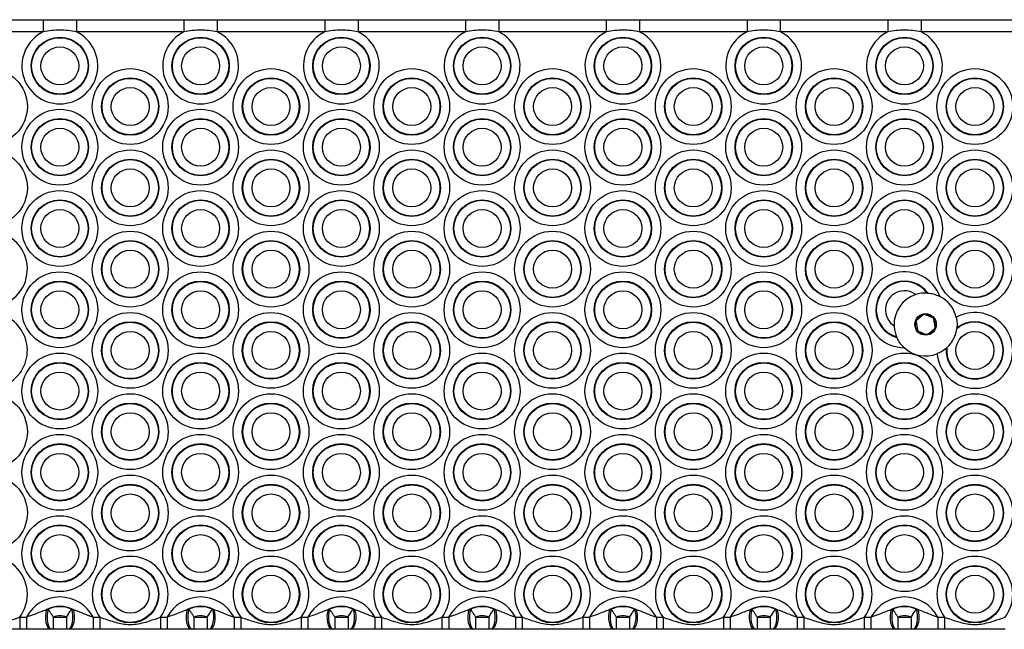
# Model space of a CAD drawing. Units: millimetres. Extents: x 539 to 9496, y 531 to 10236.
# Drawn here: x 5039 to 5281, y 4117 to 4267 of the extents above; entities that cross this region are included whole.
import ezdxf

# ---------------------------------------------------------------- set-up
doc = ezdxf.new("R2010")
doc.units = ezdxf.units.MM
doc.header["$LTSCALE"] = 50

msp = doc.modelspace()

# ---------------------------------------------------------------- linework, layer by layer
at = {"color": 7, "linetype": 'Continuous', "lineweight": 25}
for p, q in [((5018.07, 4266.77), (5044.53, 4266.77)), ((5044.53, 4266.77), (5044.53, 4263.77)), ((5052.71, 4266.77), (5052.71, 4263.77)), ((5052.71, 4266.77), (5079.17, 4266.77)), ((5079.17, 4266.77), (5079.17, 4263.77)), ((5087.35, 4266.77), (5087.35, 4263.77)), ((5087.35, 4266.77), (5113.81, 4266.77)), ((5113.81, 4266.77), (5113.81, 4263.77)), ((5122, 4266.77), (5122, 4263.77)), ((5122, 4266.77), (5148.45, 4266.77)), ((5148.45, 4266.77), (5148.45, 4263.77)), ((5156.64, 4266.77), (5156.64, 4263.77)), ((5156.64, 4266.77), (5183.09, 4266.77)), ((5183.09, 4266.77), (5183.09, 4263.77)), ((5191.28, 4266.77), (5191.28, 4263.77)), ((5191.28, 4266.77), (5217.73, 4266.77)), ((5217.73, 4266.77), (5217.73, 4263.77)), ((5225.92, 4266.77), (5225.92, 4263.77)), ((5225.92, 4266.77), (5252.37, 4266.77)), ((5252.37, 4266.77), (5252.37, 4263.77)), ((5260.56, 4266.77), (5260.56, 4263.77)), ((5260.56, 4266.77), (5287.01, 4266.77)), ((5044.53, 4263.77), (5018.07, 4263.77)), ((5079.17, 4263.77), (5052.71, 4263.77)), ((5113.81, 4263.77), (5087.35, 4263.77)), ((5148.45, 4263.77), (5122, 4263.77)), ((5183.09, 4263.77), (5156.64, 4263.77)), ((5217.73, 4263.77), (5191.28, 4263.77)), ((5252.37, 4263.77), (5225.92, 4263.77)), ((5287.01, 4263.77), (5260.56, 4263.77)), ((5262.05, 4199.51), (5262.21, 4199.5)), ((5263.43, 4193.44), (5261.5, 4194.19)), ((5259.33, 4192.46), (5259.64, 4190.41)), ((5261.1, 4194.13), (5259.48, 4192.84)), ((5263.99, 4191.07), (5263.68, 4193.12)), ((5259.89, 4190.1), (5261.83, 4189.34)), ((5262.22, 4189.4), (5263.85, 4190.7)), ((5269.36, 4190.89), (5269.34, 4190.71)), ((5254.6, 4188.58), (5254.53, 4188.72)), ((5266.88, 4186.04), (5266.74, 4185.91)), ((5045.35, 4121.65), (5045.73, 4121.69)), ((5051.51, 4121.69), (5051.89, 4121.65)), ((5079.99, 4121.65), (5080.37, 4121.69)), ((5086.15, 4121.69), (5086.53, 4121.65)), ((5114.63, 4121.65), (5115.01, 4121.69)), ((5120.79, 4121.69), (5121.17, 4121.65)), ((5149.27, 4121.65), (5149.66, 4121.69)), ((5155.43, 4121.69), (5155.82, 4121.65)), ((5183.91, 4121.65), (5184.3, 4121.69)), ((5190.07, 4121.69), (5190.46, 4121.65)), ((5218.55, 4121.65), (5218.94, 4121.69)), ((5224.71, 4121.69), (5225.1, 4121.65)), ((5253.19, 4121.65), (5253.58, 4121.69)), ((5259.35, 4121.69), (5259.74, 4121.65)), ((5038.74, 4119.77), (5038.74, 4116.77)), ((5038.74, 4119.77), (5040.39, 4119.77)), ((5040.39, 4119.77), (5040.39, 4116.77)), ((5046.98, 4119.77), (5046.98, 4116.77)), ((5046.98, 4119.77), (5050.26, 4119.77)), ((5050.26, 4119.77), (5050.26, 4116.77)), ((5056.85, 4119.77), (5056.85, 4116.77)), ((5056.85, 4119.77), (5058.5, 4119.77)), ((5058.5, 4119.77), (5058.5, 4116.77)), ((5073.38, 4119.77), (5073.38, 4116.77)), ((5073.38, 4119.77), (5075.03, 4119.77)), ((5075.03, 4119.77), (5075.03, 4116.77)), ((5081.63, 4119.77), (5081.63, 4116.77)), ((5081.63, 4119.77), (5084.9, 4119.77)), ((5084.9, 4119.77), (5084.9, 4116.77)), ((5091.49, 4119.77), (5091.49, 4116.77)), ((5091.49, 4119.77), (5093.14, 4119.77)), ((5093.14, 4119.77), (5093.14, 4116.77)), ((5108.02, 4119.77), (5108.02, 4116.77)), ((5108.02, 4119.77), (5109.67, 4119.77)), ((5109.67, 4119.77), (5109.67, 4116.77)), ((5116.27, 4119.77), (5116.27, 4116.77)), ((5116.27, 4119.77), (5119.54, 4119.77)), ((5119.54, 4119.77), (5119.54, 4116.77)), ((5126.14, 4119.77), (5126.14, 4116.77)), ((5126.14, 4119.77), (5127.78, 4119.77)), ((5127.78, 4119.77), (5127.78, 4116.77)), ((5142.66, 4119.77), (5142.66, 4116.77)), ((5142.66, 4119.77), (5144.31, 4119.77)), ((5144.31, 4119.77), (5144.31, 4116.77)), ((5150.91, 4119.77), (5150.91, 4116.77)), ((5150.91, 4119.77), (5154.18, 4119.77)), ((5154.18, 4119.77), (5154.18, 4116.77)), ((5160.78, 4119.77), (5160.78, 4116.77)), ((5160.78, 4119.77), (5162.42, 4119.77)), ((5162.42, 4119.77), (5162.42, 4116.77)), ((5177.3, 4119.77), (5177.3, 4116.77)), ((5177.3, 4119.77), (5178.95, 4119.77)), ((5178.95, 4119.77), (5178.95, 4116.77)), ((5185.55, 4119.77), (5185.55, 4116.77)), ((5185.55, 4119.77), (5188.82, 4119.77)), ((5188.82, 4119.77), (5188.82, 4116.77)), ((5195.42, 4119.77), (5195.42, 4116.77)), ((5195.42, 4119.77), (5197.06, 4119.77)), ((5197.06, 4119.77), (5197.06, 4116.77)), ((5211.95, 4119.77), (5211.95, 4116.77)), ((5211.95, 4119.77), (5213.59, 4119.77)), ((5213.59, 4119.77), (5213.59, 4116.77)), ((5220.19, 4119.77), (5220.19, 4116.77)), ((5220.19, 4119.77), (5223.46, 4119.77)), ((5223.46, 4119.77), (5223.46, 4116.77)), ((5230.06, 4119.77), (5230.06, 4116.77)), ((5230.06, 4119.77), (5231.7, 4119.77)), ((5231.7, 4119.77), (5231.7, 4116.77)), ((5246.59, 4119.77), (5246.59, 4116.77)), ((5246.59, 4119.77), (5248.23, 4119.77)), ((5248.23, 4119.77), (5248.23, 4116.77)), ((5254.83, 4119.77), (5254.83, 4116.77)), ((5254.83, 4119.77), (5258.1, 4119.77)), ((5258.1, 4119.77), (5258.1, 4116.77)), ((5264.7, 4119.77), (5264.7, 4116.77)), ((5264.7, 4119.77), (5266.35, 4119.77)), ((5266.35, 4119.77), (5266.35, 4116.77)), ((5040.39, 4116.77), (5038.74, 4116.77)), ((5046.62, 4116.77), (5046.33, 4116.77)), ((5050.26, 4116.77), (5046.98, 4116.77)), ((5050.91, 4116.77), (5050.62, 4116.77)), ((5058.5, 4116.77), (5056.85, 4116.77)), ((5075.03, 4116.77), (5073.38, 4116.77)), ((5081.26, 4116.77), (5080.97, 4116.77)), ((5084.9, 4116.77), (5081.63, 4116.77)), ((5085.55, 4116.77), (5085.27, 4116.77)), ((5093.14, 4116.77), (5091.49, 4116.77)), ((5109.67, 4116.77), (5108.02, 4116.77)), ((5115.9, 4116.77), (5115.61, 4116.77)), ((5119.54, 4116.77), (5116.27, 4116.77)), ((5120.19, 4116.77), (5119.91, 4116.77)), ((5127.78, 4116.77), (5126.14, 4116.77)), ((5144.31, 4116.77), (5142.66, 4116.77)), ((5150.54, 4116.77), (5150.25, 4116.77)), ((5154.18, 4116.77), (5150.91, 4116.77)), ((5154.83, 4116.77), (5154.55, 4116.77)), ((5162.42, 4116.77), (5160.78, 4116.77)), ((5178.95, 4116.77), (5177.3, 4116.77)), ((5185.18, 4116.77), (5184.89, 4116.77)), ((5188.82, 4116.77), (5185.55, 4116.77)), ((5189.47, 4116.77), (5189.19, 4116.77)), ((5197.06, 4116.77), (5195.42, 4116.77)), ((5213.59, 4116.77), (5211.95, 4116.77)), ((5219.82, 4116.77), (5219.54, 4116.77)), ((5223.46, 4116.77), (5220.19, 4116.77)), ((5224.11, 4116.77), (5223.83, 4116.77)), ((5231.7, 4116.77), (5230.06, 4116.77)), ((5248.23, 4116.77), (5246.59, 4116.77)), ((5254.46, 4116.77), (5254.18, 4116.77)), ((5258.1, 4116.77), (5254.83, 4116.77)), ((5258.76, 4116.77), (5258.47, 4116.77)), ((5266.35, 4116.77), (5264.7, 4116.77))]:
    msp.add_line(p, q, dxfattribs=at)
at = {"color": 7, "linetype": 'Continuous', "lineweight": 25, "flags": 128}
for points in [[(5045.35, 4121.65), (5045.17, 4120.92), (5045.08, 4120.11), (5045.09, 4119.27), (5045.19, 4118.47), (5045.39, 4117.77), (5045.66, 4117.23), (5045.98, 4116.88), (5046.33, 4116.77)], [(5045.73, 4121.69), (5045.56, 4120.97), (5045.47, 4120.16), (5045.48, 4119.31), (5045.57, 4118.5), (5045.75, 4117.79), (5046, 4117.24), (5046.29, 4116.89), (5046.62, 4116.77)], [(5051.51, 4121.69), (5051.68, 4120.97), (5051.77, 4120.16), (5051.76, 4119.31), (5051.67, 4118.5), (5051.49, 4117.79), (5051.24, 4117.24), (5050.95, 4116.89), (5050.62, 4116.77)], [(5051.89, 4121.65), (5052.07, 4120.92), (5052.16, 4120.11), (5052.15, 4119.27), (5052.05, 4118.47), (5051.85, 4117.77), (5051.58, 4117.23), (5051.26, 4116.88), (5050.91, 4116.77)], [(5079.99, 4121.65), (5079.81, 4120.92), (5079.72, 4120.11), (5079.73, 4119.27), (5079.83, 4118.47), (5080.03, 4117.77), (5080.3, 4117.23), (5080.62, 4116.88), (5080.97, 4116.77)], [(5080.37, 4121.69), (5080.2, 4120.97), (5080.11, 4120.16), (5080.12, 4119.31), (5080.21, 4118.5), (5080.39, 4117.79), (5080.64, 4117.24), (5080.93, 4116.89), (5081.26, 4116.77)], [(5086.15, 4121.69), (5086.32, 4120.97), (5086.41, 4120.16), (5086.41, 4119.31), (5086.31, 4118.5), (5086.13, 4117.79), (5085.89, 4117.24), (5085.59, 4116.89), (5085.27, 4116.77)], [(5086.53, 4121.65), (5086.71, 4120.92), (5086.8, 4120.11), (5086.79, 4119.27), (5086.69, 4118.47), (5086.49, 4117.77), (5086.22, 4117.23), (5085.9, 4116.88), (5085.55, 4116.77)], [(5114.63, 4121.65), (5114.45, 4120.92), (5114.36, 4120.11), (5114.37, 4119.27), (5114.48, 4118.47), (5114.67, 4117.77), (5114.94, 4117.23), (5115.26, 4116.88), (5115.61, 4116.77)], [(5115.01, 4121.69), (5114.84, 4120.97), (5114.75, 4120.16), (5114.76, 4119.31), (5114.85, 4118.5), (5115.03, 4117.79), (5115.28, 4117.24), (5115.58, 4116.89), (5115.9, 4116.77)], [(5120.79, 4121.69), (5120.96, 4120.97), (5121.05, 4120.16), (5121.05, 4119.31), (5120.95, 4118.5), (5120.77, 4117.79), (5120.53, 4117.24), (5120.23, 4116.89), (5119.91, 4116.77)], [(5121.17, 4121.65), (5121.36, 4120.92), (5121.44, 4120.11), (5121.44, 4119.27), (5121.33, 4118.47), (5121.13, 4117.77), (5120.86, 4117.23), (5120.54, 4116.88), (5120.19, 4116.77)], [(5149.27, 4121.65), (5149.09, 4120.92), (5149, 4120.11), (5149.01, 4119.27), (5149.12, 4118.47), (5149.31, 4117.77), (5149.58, 4117.23), (5149.9, 4116.88), (5150.25, 4116.77)], [(5149.66, 4121.69), (5149.48, 4120.97), (5149.4, 4120.16), (5149.4, 4119.31), (5149.49, 4118.5), (5149.67, 4117.79), (5149.92, 4117.24), (5150.22, 4116.89), (5150.54, 4116.77)], [(5155.43, 4121.69), (5155.6, 4120.97), (5155.69, 4120.16), (5155.69, 4119.31), (5155.59, 4118.5), (5155.41, 4117.79), (5155.17, 4117.24), (5154.87, 4116.89), (5154.55, 4116.77)], [(5155.82, 4121.65), (5156, 4120.92), (5156.09, 4120.11), (5156.08, 4119.27), (5155.97, 4118.47), (5155.77, 4117.77), (5155.5, 4117.23), (5155.18, 4116.88), (5154.83, 4116.77)], [(5183.91, 4121.65), (5183.73, 4120.92), (5183.64, 4120.11), (5183.65, 4119.27), (5183.76, 4118.47), (5183.95, 4117.77), (5184.22, 4117.23), (5184.55, 4116.88), (5184.89, 4116.77)], [(5184.3, 4121.69), (5184.12, 4120.97), (5184.04, 4120.16), (5184.04, 4119.31), (5184.13, 4118.5), (5184.31, 4117.79), (5184.56, 4117.24), (5184.86, 4116.89), (5185.18, 4116.77)], [(5190.07, 4121.69), (5190.24, 4120.97), (5190.33, 4120.16), (5190.33, 4119.31), (5190.23, 4118.5), (5190.06, 4117.79), (5189.81, 4117.24), (5189.51, 4116.89), (5189.19, 4116.77)], [(5190.46, 4121.65), (5190.64, 4120.92), (5190.73, 4120.11), (5190.72, 4119.27), (5190.61, 4118.47), (5190.42, 4117.77), (5190.15, 4117.23), (5189.82, 4116.88), (5189.47, 4116.77)], [(5218.55, 4121.65), (5218.37, 4120.92), (5218.28, 4120.11), (5218.29, 4119.27), (5218.4, 4118.47), (5218.59, 4117.77), (5218.86, 4117.23), (5219.19, 4116.88), (5219.54, 4116.77)], [(5218.94, 4121.69), (5218.77, 4120.97), (5218.68, 4120.16), (5218.68, 4119.31), (5218.78, 4118.5), (5218.95, 4117.79), (5219.2, 4117.24), (5219.5, 4116.89), (5219.82, 4116.77)], [(5224.71, 4121.69), (5224.88, 4120.97), (5224.97, 4120.16), (5224.97, 4119.31), (5224.87, 4118.5), (5224.7, 4117.79), (5224.45, 4117.24), (5224.15, 4116.89), (5223.83, 4116.77)], [(5225.1, 4121.65), (5225.28, 4120.92), (5225.37, 4120.11), (5225.36, 4119.27), (5225.25, 4118.47), (5225.06, 4117.77), (5224.79, 4117.23), (5224.46, 4116.88), (5224.11, 4116.77)], [(5253.19, 4121.65), (5253.01, 4120.92), (5252.92, 4120.11), (5252.93, 4119.27), (5253.04, 4118.47), (5253.24, 4117.77), (5253.5, 4117.23), (5253.83, 4116.88), (5254.18, 4116.77)], [(5253.58, 4121.69), (5253.41, 4120.97), (5253.32, 4120.16), (5253.32, 4119.31), (5253.42, 4118.5), (5253.6, 4117.79), (5253.84, 4117.24), (5254.14, 4116.89), (5254.46, 4116.77)], [(5259.35, 4121.69), (5259.53, 4120.97), (5259.61, 4120.16), (5259.61, 4119.31), (5259.52, 4118.5), (5259.34, 4117.79), (5259.09, 4117.24), (5258.79, 4116.89), (5258.47, 4116.77)], [(5259.74, 4121.65), (5259.92, 4120.92), (5260.01, 4120.11), (5260, 4119.27), (5259.89, 4118.47), (5259.7, 4117.77), (5259.43, 4117.23), (5259.11, 4116.88), (5258.76, 4116.77)]]:
    msp.add_lwpolyline(points, dxfattribs=at)
at = {"color": 7, "linetype": 'Continuous', "lineweight": 25}
for centre, radius in [((5048.62, 4255.39), 7.06), ((5048.62, 4255.39), 6.94), ((5083.26, 4255.39), 7.06), ((5083.26, 4255.39), 6.94), ((5117.9, 4255.39), 7.06), ((5117.9, 4255.39), 6.94), ((5152.54, 4255.39), 7.06), ((5152.54, 4255.39), 6.94), ((5187.18, 4255.39), 7.06), ((5187.18, 4255.39), 6.94), ((5221.83, 4255.39), 7.06), ((5221.83, 4255.39), 6.94), ((5256.47, 4255.39), 7.06), ((5256.47, 4255.39), 6.94), ((5048.62, 4255.39), 4.67), ((5083.26, 4255.39), 4.67), ((5117.9, 4255.39), 4.67), ((5152.54, 4255.39), 4.67), ((5187.18, 4255.39), 4.67), ((5221.83, 4255.39), 4.67), ((5256.47, 4255.39), 4.67), ((5031.3, 4245.39), 9.33), ((5065.94, 4245.39), 9.33), ((5065.94, 4245.39), 7.06), ((5100.58, 4245.39), 9.33), ((5100.58, 4245.39), 7.06), ((5135.22, 4245.39), 9.33), ((5135.22, 4245.39), 7.06), ((5169.86, 4245.39), 9.33), ((5169.86, 4245.39), 7.06), ((5204.5, 4245.39), 9.33), ((5204.5, 4245.39), 7.06), ((5239.15, 4245.39), 9.33), ((5239.15, 4245.39), 7.06), ((5273.79, 4245.39), 9.33), ((5273.79, 4245.39), 7.06), ((5065.94, 4245.39), 6.94), ((5065.94, 4245.39), 4.67), ((5100.58, 4245.39), 6.94), ((5100.58, 4245.39), 4.67), ((5135.22, 4245.39), 6.94), ((5135.22, 4245.39), 4.67), ((5169.86, 4245.39), 6.94), ((5169.86, 4245.39), 4.67), ((5204.5, 4245.39), 6.94), ((5204.5, 4245.39), 4.67), ((5239.15, 4245.39), 6.94), ((5239.15, 4245.39), 4.67), ((5273.79, 4245.39), 6.94), ((5273.79, 4245.39), 4.67), ((5048.62, 4235.39), 9.33), ((5083.26, 4235.39), 9.33), ((5117.9, 4235.39), 9.33), ((5152.54, 4235.39), 9.33), ((5187.18, 4235.39), 9.33), ((5221.83, 4235.39), 9.33), ((5256.47, 4235.39), 9.33), ((5048.62, 4235.39), 7.06), ((5048.62, 4235.39), 6.94), ((5083.26, 4235.39), 7.06), ((5083.26, 4235.39), 6.94), ((5117.9, 4235.39), 7.06), ((5117.9, 4235.39), 6.94), ((5152.54, 4235.39), 7.06), ((5152.54, 4235.39), 6.94), ((5187.18, 4235.39), 7.06), ((5187.18, 4235.39), 6.94), ((5221.83, 4235.39), 7.06), ((5221.83, 4235.39), 6.94), ((5256.47, 4235.39), 7.06), ((5256.47, 4235.39), 6.94), ((5048.62, 4235.39), 4.67), ((5083.26, 4235.39), 4.67), ((5117.9, 4235.39), 4.67), ((5152.54, 4235.39), 4.67), ((5187.18, 4235.39), 4.67), ((5221.83, 4235.39), 4.67), ((5256.47, 4235.39), 4.67), ((5031.3, 4225.39), 9.33), ((5065.94, 4225.39), 9.33), ((5100.58, 4225.39), 9.33), ((5135.22, 4225.39), 9.33), ((5169.86, 4225.39), 9.33), ((5204.5, 4225.39), 9.33), ((5239.15, 4225.39), 9.33), ((5273.79, 4225.39), 9.33), ((5065.94, 4225.39), 7.06), ((5065.94, 4225.39), 6.94), ((5100.58, 4225.39), 7.06), ((5100.58, 4225.39), 6.94), ((5135.22, 4225.39), 7.06), ((5135.22, 4225.39), 6.94), ((5169.86, 4225.39), 7.06), ((5169.86, 4225.39), 6.94), ((5204.5, 4225.39), 7.06), ((5204.5, 4225.39), 6.94), ((5239.15, 4225.39), 7.06), ((5239.15, 4225.39), 6.94), ((5273.79, 4225.39), 7.06), ((5273.79, 4225.39), 6.94), ((5065.94, 4225.39), 4.67), ((5100.58, 4225.39), 4.67), ((5135.22, 4225.39), 4.67), ((5169.86, 4225.39), 4.67), ((5204.5, 4225.39), 4.67), ((5239.15, 4225.39), 4.67), ((5273.79, 4225.39), 4.67), ((5048.62, 4215.39), 9.33), ((5083.26, 4215.39), 9.33), ((5117.9, 4215.39), 9.33), ((5152.54, 4215.39), 9.33), ((5187.18, 4215.39), 9.33), ((5221.83, 4215.39), 9.33), ((5256.47, 4215.39), 9.33), ((5048.62, 4215.39), 7.06), ((5048.62, 4215.39), 6.94), ((5083.26, 4215.39), 7.06), ((5083.26, 4215.39), 6.94), ((5117.9, 4215.39), 7.06), ((5117.9, 4215.39), 6.94), ((5152.54, 4215.39), 7.06), ((5152.54, 4215.39), 6.94), ((5187.18, 4215.39), 7.06), ((5187.18, 4215.39), 6.94), ((5221.83, 4215.39), 7.06), ((5221.83, 4215.39), 6.94), ((5256.47, 4215.39), 7.06), ((5256.47, 4215.39), 6.94), ((5048.62, 4215.39), 4.67), ((5083.26, 4215.39), 4.67), ((5117.9, 4215.39), 4.67), ((5152.54, 4215.39), 4.67), ((5187.18, 4215.39), 4.67), ((5221.83, 4215.39), 4.67), ((5256.47, 4215.39), 4.67), ((5065.94, 4205.39), 9.33), ((5100.58, 4205.39), 9.33), ((5135.22, 4205.39), 9.33), ((5169.86, 4205.39), 9.33), ((5204.5, 4205.39), 9.33), ((5239.15, 4205.39), 9.33), ((5273.79, 4205.39), 9.33), ((5065.94, 4205.39), 7.06), ((5065.94, 4205.39), 6.94), ((5100.58, 4205.39), 7.06), ((5100.58, 4205.39), 6.94), ((5135.22, 4205.39), 7.06), ((5135.22, 4205.39), 6.94), ((5169.86, 4205.39), 7.06), ((5169.86, 4205.39), 6.94), ((5204.5, 4205.39), 7.06), ((5204.5, 4205.39), 6.94), ((5239.15, 4205.39), 7.06), ((5239.15, 4205.39), 6.94), ((5273.79, 4205.39), 7.06), ((5273.79, 4205.39), 6.94), ((5065.94, 4205.39), 4.67), ((5100.58, 4205.39), 4.67), ((5135.22, 4205.39), 4.67), ((5169.86, 4205.39), 4.67), ((5204.5, 4205.39), 4.67), ((5239.15, 4205.39), 4.67), ((5273.79, 4205.39), 4.67), ((5048.62, 4195.39), 9.33), ((5083.26, 4195.39), 9.33), ((5117.9, 4195.39), 9.33), ((5152.54, 4195.39), 9.33), ((5187.18, 4195.39), 9.33), ((5221.83, 4195.39), 9.33), ((5048.62, 4195.39), 7.06), ((5048.62, 4195.39), 6.94), ((5083.26, 4195.39), 7.06), ((5083.26, 4195.39), 6.94), ((5117.9, 4195.39), 7.06), ((5117.9, 4195.39), 6.94), ((5152.54, 4195.39), 7.06), ((5152.54, 4195.39), 6.94), ((5187.18, 4195.39), 7.06), ((5187.18, 4195.39), 6.94), ((5221.83, 4195.39), 7.06), ((5221.83, 4195.39), 6.94), ((5048.62, 4195.39), 4.67), ((5083.26, 4195.39), 4.67), ((5117.9, 4195.39), 4.67), ((5152.54, 4195.39), 4.67), ((5187.18, 4195.39), 4.67), ((5221.83, 4195.39), 4.67), ((5065.94, 4185.39), 9.33), ((5100.58, 4185.39), 9.33), ((5135.22, 4185.39), 9.33), ((5169.86, 4185.39), 9.33), ((5204.5, 4185.39), 9.33), ((5239.15, 4185.39), 9.33), ((5261.66, 4191.77), 2.64), ((5261.66, 4191.77), 2.5), ((5065.94, 4185.39), 7.06), ((5065.94, 4185.39), 6.94), ((5100.58, 4185.39), 7.06), ((5100.58, 4185.39), 6.94), ((5135.22, 4185.39), 7.06), ((5135.22, 4185.39), 6.94), ((5169.86, 4185.39), 7.06), ((5169.86, 4185.39), 6.94), ((5204.5, 4185.39), 7.06), ((5204.5, 4185.39), 6.94), ((5239.15, 4185.39), 7.06), ((5239.15, 4185.39), 6.94), ((5065.94, 4185.39), 4.67), ((5100.58, 4185.39), 4.67), ((5135.22, 4185.39), 4.67), ((5169.86, 4185.39), 4.67), ((5204.5, 4185.39), 4.67), ((5239.15, 4185.39), 4.67), ((5273.79, 4185.39), 4.67), ((5048.62, 4175.39), 9.33), ((5083.26, 4175.39), 9.33), ((5117.9, 4175.39), 9.33), ((5152.54, 4175.39), 9.33), ((5187.18, 4175.39), 9.33), ((5221.83, 4175.39), 9.33), ((5256.47, 4175.39), 9.33), ((5048.62, 4175.39), 7.06), ((5048.62, 4175.39), 6.94), ((5083.26, 4175.39), 7.06), ((5083.26, 4175.39), 6.94), ((5117.9, 4175.39), 7.06), ((5117.9, 4175.39), 6.94), ((5152.54, 4175.39), 7.06), ((5152.54, 4175.39), 6.94), ((5187.18, 4175.39), 7.06), ((5187.18, 4175.39), 6.94), ((5221.83, 4175.39), 7.06), ((5221.83, 4175.39), 6.94), ((5256.47, 4175.39), 7.06), ((5256.47, 4175.39), 6.94), ((5048.62, 4175.39), 4.67), ((5083.26, 4175.39), 4.67), ((5117.9, 4175.39), 4.67), ((5152.54, 4175.39), 4.67), ((5187.18, 4175.39), 4.67), ((5221.83, 4175.39), 4.67), ((5256.47, 4175.39), 4.67), ((5031.3, 4165.39), 9.33), ((5065.94, 4165.39), 9.33), ((5065.94, 4165.39), 7.06), ((5100.58, 4165.39), 9.33), ((5100.58, 4165.39), 7.06), ((5135.22, 4165.39), 9.33), ((5135.22, 4165.39), 7.06), ((5169.86, 4165.39), 9.33), ((5169.86, 4165.39), 7.06), ((5204.5, 4165.39), 9.33), ((5204.5, 4165.39), 7.06), ((5239.15, 4165.39), 9.33), ((5239.15, 4165.39), 7.06), ((5273.79, 4165.39), 9.33), ((5273.79, 4165.39), 7.06), ((5065.94, 4165.39), 6.94), ((5065.94, 4165.39), 4.67), ((5100.58, 4165.39), 6.94), ((5100.58, 4165.39), 4.67), ((5135.22, 4165.39), 6.94), ((5135.22, 4165.39), 4.67), ((5169.86, 4165.39), 6.94), ((5169.86, 4165.39), 4.67), ((5204.5, 4165.39), 6.94), ((5204.5, 4165.39), 4.67), ((5239.15, 4165.39), 6.94), ((5239.15, 4165.39), 4.67), ((5273.79, 4165.39), 6.94), ((5273.79, 4165.39), 4.67), ((5048.62, 4155.39), 9.33), ((5083.26, 4155.39), 9.33), ((5117.9, 4155.39), 9.33), ((5152.54, 4155.39), 9.33), ((5187.18, 4155.39), 9.33), ((5221.83, 4155.39), 9.33), ((5256.47, 4155.39), 9.33), ((5048.62, 4155.39), 7.06), ((5048.62, 4155.39), 6.94), ((5083.26, 4155.39), 7.06), ((5083.26, 4155.39), 6.94), ((5117.9, 4155.39), 7.06), ((5117.9, 4155.39), 6.94), ((5152.54, 4155.39), 7.06), ((5152.54, 4155.39), 6.94), ((5187.18, 4155.39), 7.06), ((5187.18, 4155.39), 6.94), ((5221.83, 4155.39), 7.06), ((5221.83, 4155.39), 6.94), ((5256.47, 4155.39), 7.06), ((5256.47, 4155.39), 6.94), ((5048.62, 4155.39), 4.67), ((5083.26, 4155.39), 4.67), ((5117.9, 4155.39), 4.67), ((5152.54, 4155.39), 4.67), ((5187.18, 4155.39), 4.67), ((5221.83, 4155.39), 4.67), ((5256.47, 4155.39), 4.67), ((5031.3, 4145.39), 9.33), ((5065.94, 4145.39), 9.33), ((5100.58, 4145.39), 9.33), ((5135.22, 4145.39), 9.33), ((5169.86, 4145.39), 9.33), ((5204.5, 4145.39), 9.33), ((5239.15, 4145.39), 9.33), ((5273.79, 4145.39), 9.33), ((5065.94, 4145.39), 7.06), ((5065.94, 4145.39), 6.94), ((5100.58, 4145.39), 7.06), ((5100.58, 4145.39), 6.94), ((5135.22, 4145.39), 7.06), ((5135.22, 4145.39), 6.94), ((5169.86, 4145.39), 7.06), ((5169.86, 4145.39), 6.94), ((5204.5, 4145.39), 7.06), ((5204.5, 4145.39), 6.94), ((5239.15, 4145.39), 7.06), ((5239.15, 4145.39), 6.94), ((5273.79, 4145.39), 7.06), ((5273.79, 4145.39), 6.94), ((5065.94, 4145.39), 4.67), ((5100.58, 4145.39), 4.67), ((5135.22, 4145.39), 4.67), ((5169.86, 4145.39), 4.67), ((5204.5, 4145.39), 4.67), ((5239.15, 4145.39), 4.67), ((5273.79, 4145.39), 4.67), ((5048.62, 4135.39), 9.33), ((5083.26, 4135.39), 9.33), ((5117.9, 4135.39), 9.33), ((5152.54, 4135.39), 9.33), ((5187.18, 4135.39), 9.33), ((5221.83, 4135.39), 9.33), ((5256.47, 4135.39), 9.33), ((5048.62, 4135.39), 7.06), ((5048.62, 4135.39), 6.94), ((5083.26, 4135.39), 7.06), ((5083.26, 4135.39), 6.94), ((5117.9, 4135.39), 7.06), ((5117.9, 4135.39), 6.94), ((5152.54, 4135.39), 7.06), ((5152.54, 4135.39), 6.94), ((5187.18, 4135.39), 7.06), ((5187.18, 4135.39), 6.94), ((5221.83, 4135.39), 7.06), ((5221.83, 4135.39), 6.94), ((5256.47, 4135.39), 7.06), ((5256.47, 4135.39), 6.94), ((5048.62, 4135.39), 4.67), ((5083.26, 4135.39), 4.67), ((5117.9, 4135.39), 4.67), ((5152.54, 4135.39), 4.67), ((5187.18, 4135.39), 4.67), ((5221.83, 4135.39), 4.67), ((5256.47, 4135.39), 4.67), ((5065.94, 4125.39), 7.06), ((5065.94, 4125.39), 6.94), ((5100.58, 4125.39), 7.06), ((5100.58, 4125.39), 6.94), ((5135.22, 4125.39), 7.06), ((5135.22, 4125.39), 6.94), ((5169.86, 4125.39), 7.06), ((5169.86, 4125.39), 6.94), ((5204.5, 4125.39), 7.06), ((5204.5, 4125.39), 6.94), ((5239.15, 4125.39), 7.06), ((5239.15, 4125.39), 6.94), ((5273.79, 4125.39), 7.06), ((5273.79, 4125.39), 6.94), ((5065.94, 4125.39), 4.67), ((5100.58, 4125.39), 4.67), ((5135.22, 4125.39), 4.67), ((5169.86, 4125.39), 4.67), ((5204.5, 4125.39), 4.67), ((5239.15, 4125.39), 4.67), ((5273.79, 4125.39), 4.67)]:
    msp.add_circle(centre, radius, dxfattribs=at)
for centre, radius, start, end in [((5048.62, 4255.39), 9.33, 116.0378, 63.9622), ((5083.26, 4255.39), 9.33, 116.0378, 63.9622), ((5117.9, 4255.39), 9.33, 116.0378, 63.9622), ((5152.54, 4255.39), 9.33, 116.0378, 63.9622), ((5187.18, 4255.39), 9.33, 116.0378, 63.9622), ((5221.83, 4255.39), 9.33, 116.0378, 63.9622), ((5256.47, 4255.39), 9.33, 116.0378, 63.9622), ((5031.3, 4205.39), 9.33, 245.8839, 223.5541), ((5256.47, 4195.39), 9.33, 20.5644, 269.691), ((5256.47, 4195.39), 7.06, 35.582, 254.6734), ((5256.47, 4195.39), 6.94, 36.4275, 253.8279), ((5256.47, 4195.39), 4.67, 53.2905, 236.9649), ((5261.66, 4191.77), 7.75, 108.0532, 182.2022), ((5261.66, 4191.77), 7.75, 13.0322, 62.86), ((5031.3, 4185.39), 9.33, 188.3862, 104.613), ((5261.35, 4193.82), 0.4, 68.6263, 128.6263), ((5273.79, 4185.39), 9.33, 185.1268, 119.3736), ((5259.73, 4192.52), 0.4, 128.6263, 188.6263), ((5263.29, 4193.06), 0.4, 8.6263, 68.6263), ((5273.79, 4185.39), 7.06, 175.7171, 128.7833), ((5273.79, 4185.39), 6.94, 174.636, 129.8644), ((5260.04, 4190.47), 0.4, 188.6263, 248.6263), ((5261.97, 4189.71), 0.4, 248.6263, 308.6263), ((5263.6, 4191.01), 0.4, 308.6263, 8.6263), ((5261.66, 4191.77), 7.75, 227.3954, 291.4682), ((5031.3, 4125.39), 9.33, 322.9323, 217.0677), ((5065.94, 4125.39), 9.33, 322.9323, 217.0677), ((5100.58, 4125.39), 9.33, 322.9323, 217.0677), ((5135.22, 4125.39), 9.33, 322.9323, 217.0677), ((5169.86, 4125.39), 9.33, 322.9323, 217.0677), ((5204.5, 4125.39), 9.33, 322.9323, 217.0677), ((5239.15, 4125.39), 9.33, 322.9323, 217.0677), ((5273.79, 4125.39), 9.33, 322.9323, 217.0677), ((5048.62, 4115.39), 9.33, 28.0065, 151.9935), ((5083.26, 4115.39), 9.33, 28.0065, 151.9935), ((5117.9, 4115.39), 9.33, 28.0065, 151.9935), ((5152.54, 4115.39), 9.33, 28.0065, 151.9935), ((5187.18, 4115.39), 9.33, 28.0065, 151.9935), ((5221.83, 4115.39), 9.33, 28.0065, 151.9935), ((5256.47, 4115.39), 9.33, 28.0065, 151.9935), ((5048.62, 4115.39), 7.06, 62.397, 117.603), ((5048.62, 4115.39), 6.94, 65.4046, 114.5954), ((5083.26, 4115.39), 7.06, 62.397, 117.603), ((5083.26, 4115.39), 6.94, 65.4046, 114.5954), ((5117.9, 4115.39), 7.06, 62.397, 117.603), ((5117.9, 4115.39), 6.94, 65.4046, 114.5954), ((5152.54, 4115.39), 7.06, 62.397, 117.603), ((5152.54, 4115.39), 6.94, 65.4046, 114.5954), ((5187.18, 4115.39), 7.06, 62.397, 117.603), ((5187.18, 4115.39), 6.94, 65.4046, 114.5954), ((5221.83, 4115.39), 7.06, 62.397, 117.603), ((5221.83, 4115.39), 6.94, 65.4046, 114.5954), ((5256.47, 4115.39), 7.06, 62.397, 117.603), ((5256.47, 4115.39), 6.94, 65.4046, 114.5954), ((5048.62, 4115.39), 4.67, 69.5174, 110.4826), ((5083.26, 4115.39), 4.67, 69.5174, 110.4826), ((5117.9, 4115.39), 4.67, 69.5174, 110.4826), ((5152.54, 4115.39), 4.67, 69.5174, 110.4826), ((5187.18, 4115.39), 4.67, 69.5174, 110.4826), ((5221.83, 4115.39), 4.67, 69.5174, 110.4826), ((5256.47, 4115.39), 4.67, 69.5174, 110.4826)]:
    msp.add_arc(centre, radius, start, end, dxfattribs=at)
for points in [[(5044.53, 4266.77), (5045.89, 4266.77), (5048.62, 4266.77), (5051.35, 4266.77), (5052.71, 4266.77)], [(5052.71, 4263.77), (5051.35, 4263.99), (5048.62, 4264.45), (5045.89, 4263.99), (5044.53, 4263.77)]]:
    msp.add_open_spline(points, degree=3, dxfattribs=at)
for points, knots in [([(5079.17, 4266.77), (5080.53, 4266.77), (5083.26, 4266.77), (5085.99, 4266.77), (5087.35, 4266.77)], [0, 0, 0, 0, 0.500015, 1, 1, 1, 1]), ([(5113.81, 4266.77), (5115.17, 4266.77), (5117.9, 4266.77), (5120.63, 4266.77), (5122, 4266.77)], [0, 0, 0, 0, 0.500015, 1, 1, 1, 1]), ([(5148.45, 4266.77), (5149.81, 4266.77), (5152.54, 4266.77), (5155.27, 4266.77), (5156.64, 4266.77)], [0, 0, 0, 0, 0.500015, 1, 1, 1, 1]), ([(5183.09, 4266.77), (5184.46, 4266.77), (5187.18, 4266.77), (5189.91, 4266.77), (5191.28, 4266.77)], [0, 0, 0, 0, 0.500015, 1, 1, 1, 1]), ([(5217.73, 4266.77), (5219.1, 4266.77), (5221.83, 4266.77), (5224.55, 4266.77), (5225.92, 4266.77)], [0, 0, 0, 0, 0.500015, 1, 1, 1, 1]), ([(5252.37, 4266.77), (5253.74, 4266.77), (5256.47, 4266.77), (5259.2, 4266.77), (5260.56, 4266.77)], [0, 0, 0, 0, 0.500015, 1, 1, 1, 1]), ([(5087.35, 4263.77), (5085.99, 4263.99), (5083.26, 4264.45), (5080.53, 4263.99), (5079.17, 4263.77)], [0, 0, 0, 0, 0.499986, 1, 1, 1, 1]), ([(5122, 4263.77), (5120.63, 4263.99), (5117.9, 4264.45), (5115.17, 4263.99), (5113.81, 4263.77)], [0, 0, 0, 0, 0.499986, 1, 1, 1, 1]), ([(5156.64, 4263.77), (5155.27, 4263.99), (5152.54, 4264.45), (5149.81, 4263.99), (5148.45, 4263.77)], [0, 0, 0, 0, 0.499986, 1, 1, 1, 1]), ([(5191.28, 4263.77), (5189.91, 4263.99), (5187.18, 4264.45), (5184.46, 4263.99), (5183.09, 4263.77)], [0, 0, 0, 0, 0.499986, 1, 1, 1, 1]), ([(5225.92, 4263.77), (5224.55, 4263.99), (5221.83, 4264.45), (5219.1, 4263.99), (5217.73, 4263.77)], [0, 0, 0, 0, 0.499986, 1, 1, 1, 1]), ([(5260.56, 4263.77), (5259.2, 4263.99), (5256.47, 4264.45), (5253.74, 4263.99), (5252.37, 4263.77)], [0, 0, 0, 0, 0.499986, 1, 1, 1, 1]), ([(5262.05, 4199.51), (5261.76, 4199.51), (5261.1, 4199.52), (5260.11, 4199.39), (5259.47, 4199.2), (5259.26, 4199.13)], [0, 0, 0, 0, 0.340902, 0.78143, 1, 1, 1, 1]), ([(5262.21, 4199.5), (5262.45, 4199.47), (5263.04, 4199.42), (5264.1, 4199.17), (5264.84, 4198.83), (5265.2, 4198.66)], [0, 0, 0, 0, 0.262614, 0.640789, 1, 1, 1, 1]), ([(5269.21, 4193.51), (5269.26, 4193.26), (5269.4, 4192.55), (5269.43, 4191.65), (5269.38, 4191.08), (5269.36, 4190.89)], [0, 0, 0, 0, 0.276728, 0.75665, 1, 1, 1, 1]), ([(5253.92, 4191.47), (5253.94, 4191.15), (5254, 4190.37), (5254.25, 4189.42), (5254.46, 4188.9), (5254.53, 4188.72)], [0, 0, 0, 0, 0.32021, 0.774772, 1, 1, 1, 1]), ([(5266.88, 4186.04), (5267.14, 4186.29), (5267.73, 4186.88), (5268.57, 4188.13), (5269.13, 4189.53), (5269.28, 4190.36), (5269.34, 4190.71)], [0, 0, 0, 0, 0.214976, 0.497082, 0.788239, 1, 1, 1, 1]), ([(5256.42, 4186.06), (5256.04, 4186.45), (5255.35, 4187.17), (5254.83, 4188.08), (5254.64, 4188.49), (5254.6, 4188.58)], [0, 0, 0, 0, 0.490653, 0.895304, 1, 1, 1, 1]), ([(5266.74, 4185.91), (5266.38, 4185.62), (5265.74, 4185.11), (5264.87, 4184.72), (5264.5, 4184.55)], [0, 0, 0, 0, 0.57262, 1, 1, 1, 1]), ([(5040.39, 4119.77), (5041.07, 4120.02), (5042.75, 4120.65), (5044.38, 4121.27), (5045.35, 4121.65)], [0, 0, 0, 0, 0.4068893, 1, 1, 1, 1]), ([(5045.73, 4121.69), (5045.9, 4121.46), (5046.17, 4121.07), (5046.62, 4120.38), (5046.86, 4119.97), (5046.98, 4119.77)], [0, 0, 0, 0, 0.431013, 0.719645, 1, 1, 1, 1]), ([(5050.26, 4119.77), (5050.46, 4120.11), (5050.85, 4120.76), (5051.28, 4121.38), (5051.47, 4121.64), (5051.51, 4121.69)], [0, 0, 0, 0, 0.468772, 0.900738, 1, 1, 1, 1]), ([(5051.89, 4121.65), (5052.58, 4121.4), (5053.94, 4120.92), (5055.55, 4120.21), (5056.55, 4119.87), (5056.85, 4119.77)], [0, 0, 0, 0, 0.411194, 0.823131, 1, 1, 1, 1]), ([(5075.03, 4119.77), (5075.71, 4120.02), (5077.39, 4120.65), (5079.02, 4121.27), (5079.99, 4121.65)], [0, 0, 0, 0, 0.4068893, 1, 1, 1, 1]), ([(5080.37, 4121.69), (5080.54, 4121.46), (5080.82, 4121.07), (5081.26, 4120.38), (5081.5, 4119.97), (5081.63, 4119.77)], [0, 0, 0, 0, 0.430992, 0.719658, 1, 1, 1, 1]), ([(5084.9, 4119.77), (5085.1, 4120.11), (5085.5, 4120.76), (5085.92, 4121.38), (5086.11, 4121.64), (5086.15, 4121.69)], [0, 0, 0, 0, 0.468772, 0.900738, 1, 1, 1, 1]), ([(5086.53, 4121.65), (5087.22, 4121.4), (5088.58, 4120.92), (5090.19, 4120.21), (5091.19, 4119.87), (5091.49, 4119.77)], [0, 0, 0, 0, 0.411194, 0.823131, 1, 1, 1, 1]), ([(5109.67, 4119.77), (5110.35, 4120.02), (5112.03, 4120.65), (5113.66, 4121.27), (5114.63, 4121.65)], [0, 0, 0, 0, 0.4068893, 1, 1, 1, 1]), ([(5115.01, 4121.69), (5115.18, 4121.46), (5115.46, 4121.07), (5115.9, 4120.38), (5116.15, 4119.97), (5116.27, 4119.77)], [0, 0, 0, 0, 0.430992, 0.719658, 1, 1, 1, 1]), ([(5119.54, 4119.77), (5119.74, 4120.11), (5120.14, 4120.76), (5120.56, 4121.38), (5120.75, 4121.64), (5120.79, 4121.69)], [0, 0, 0, 0, 0.468772, 0.900738, 1, 1, 1, 1]), ([(5121.17, 4121.65), (5121.86, 4121.4), (5123.22, 4120.92), (5124.83, 4120.21), (5125.83, 4119.87), (5126.14, 4119.77)], [0, 0, 0, 0, 0.411194, 0.823131, 1, 1, 1, 1]), ([(5144.31, 4119.77), (5144.99, 4120.02), (5146.67, 4120.65), (5148.3, 4121.27), (5149.27, 4121.65)], [0, 0, 0, 0, 0.4068893, 1, 1, 1, 1]), ([(5149.66, 4121.69), (5149.82, 4121.46), (5150.1, 4121.07), (5150.54, 4120.38), (5150.79, 4119.97), (5150.91, 4119.77)], [0, 0, 0, 0, 0.430992, 0.719658, 1, 1, 1, 1]), ([(5154.18, 4119.77), (5154.38, 4120.11), (5154.78, 4120.76), (5155.2, 4121.38), (5155.39, 4121.64), (5155.43, 4121.69)], [0, 0, 0, 0, 0.468798, 0.900742, 1, 1, 1, 1]), ([(5155.82, 4121.65), (5156.5, 4121.4), (5157.86, 4120.92), (5159.47, 4120.21), (5160.48, 4119.87), (5160.78, 4119.77)], [0, 0, 0, 0, 0.4111777, 0.8231381, 1, 1, 1, 1]), ([(5178.95, 4119.77), (5179.63, 4120.02), (5181.31, 4120.65), (5182.94, 4121.27), (5183.91, 4121.65)], [0, 0, 0, 0, 0.4068893, 1, 1, 1, 1]), ([(5184.3, 4121.69), (5184.46, 4121.46), (5184.74, 4121.07), (5185.18, 4120.38), (5185.43, 4119.97), (5185.55, 4119.77)], [0, 0, 0, 0, 0.430992, 0.719658, 1, 1, 1, 1]), ([(5188.82, 4119.77), (5189.02, 4120.11), (5189.42, 4120.76), (5189.85, 4121.38), (5190.04, 4121.64), (5190.07, 4121.69)], [0, 0, 0, 0, 0.468798, 0.900742, 1, 1, 1, 1]), ([(5190.46, 4121.65), (5191.14, 4121.4), (5192.5, 4120.92), (5194.11, 4120.21), (5195.12, 4119.87), (5195.42, 4119.77)], [0, 0, 0, 0, 0.4111777, 0.8231381, 1, 1, 1, 1]), ([(5213.59, 4119.77), (5214.27, 4120.02), (5215.95, 4120.65), (5217.58, 4121.27), (5218.55, 4121.65)], [0, 0, 0, 0, 0.4068893, 1, 1, 1, 1]), ([(5218.94, 4121.69), (5219.1, 4121.46), (5219.38, 4121.07), (5219.82, 4120.38), (5220.07, 4119.97), (5220.19, 4119.77)], [0, 0, 0, 0, 0.430992, 0.719658, 1, 1, 1, 1]), ([(5223.46, 4119.77), (5223.67, 4120.11), (5224.06, 4120.76), (5224.49, 4121.38), (5224.68, 4121.64), (5224.71, 4121.69)], [0, 0, 0, 0, 0.468798, 0.900742, 1, 1, 1, 1]), ([(5225.1, 4121.65), (5225.78, 4121.4), (5227.15, 4120.92), (5228.75, 4120.21), (5229.76, 4119.87), (5230.06, 4119.77)], [0, 0, 0, 0, 0.4111777, 0.8231381, 1, 1, 1, 1]), ([(5248.23, 4119.77), (5248.92, 4120.02), (5250.59, 4120.65), (5252.23, 4121.27), (5253.19, 4121.65)], [0, 0, 0, 0, 0.4068893, 1, 1, 1, 1]), ([(5253.58, 4121.69), (5253.74, 4121.46), (5254.02, 4121.07), (5254.46, 4120.38), (5254.71, 4119.97), (5254.83, 4119.77)], [0, 0, 0, 0, 0.430992, 0.719658, 1, 1, 1, 1]), ([(5258.1, 4119.77), (5258.31, 4120.11), (5258.7, 4120.76), (5259.13, 4121.38), (5259.32, 4121.64), (5259.35, 4121.69)], [0, 0, 0, 0, 0.468798, 0.900742, 1, 1, 1, 1]), ([(5259.74, 4121.65), (5260.42, 4121.4), (5261.79, 4120.92), (5263.39, 4120.21), (5264.4, 4119.87), (5264.7, 4119.77)], [0, 0, 0, 0, 0.4111777, 0.8231381, 1, 1, 1, 1]), ([(5023.86, 4119.77), (5024.99, 4119.35), (5027.2, 4118.54), (5030.06, 4117.94), (5032.41, 4117.98), (5034.22, 4118.28), (5036.35, 4118.91), (5037.85, 4119.45), (5038.74, 4119.77)], [0, 0, 0, 0, 0.2344978, 0.4601466, 0.5643127, 0.6898948, 0.8157838, 1, 1, 1, 1]), ([(5058.5, 4119.77), (5059.63, 4119.35), (5061.84, 4118.54), (5064.7, 4117.94), (5067.05, 4117.98), (5068.86, 4118.28), (5070.99, 4118.91), (5072.49, 4119.45), (5073.38, 4119.77)], [0, 0, 0, 0, 0.234509, 0.4601545, 0.564319, 0.6898993, 0.8157865, 1, 1, 1, 1]), ([(5093.14, 4119.77), (5094.27, 4119.35), (5096.48, 4118.54), (5099.34, 4117.94), (5101.69, 4117.98), (5103.5, 4118.28), (5105.64, 4118.91), (5107.13, 4119.45), (5108.02, 4119.77)], [0, 0, 0, 0, 0.234509, 0.460139, 0.564319, 0.689899, 0.815787, 1, 1, 1, 1]), ([(5127.78, 4119.77), (5128.91, 4119.35), (5131.12, 4118.54), (5133.98, 4117.94), (5136.33, 4117.98), (5138.14, 4118.28), (5140.28, 4118.91), (5141.77, 4119.45), (5142.66, 4119.77)], [0, 0, 0, 0, 0.234509, 0.460139, 0.564319, 0.689899, 0.815787, 1, 1, 1, 1]), ([(5162.42, 4119.77), (5163.55, 4119.35), (5165.76, 4118.54), (5168.62, 4117.94), (5170.97, 4117.98), (5172.78, 4118.28), (5174.92, 4118.91), (5176.41, 4119.45), (5177.3, 4119.77)], [0, 0, 0, 0, 0.234509, 0.460139, 0.564319, 0.689899, 0.815787, 1, 1, 1, 1]), ([(5197.06, 4119.77), (5198.19, 4119.35), (5200.4, 4118.54), (5203.26, 4117.94), (5205.62, 4117.98), (5207.42, 4118.28), (5209.56, 4118.91), (5211.06, 4119.45), (5211.95, 4119.77)], [0, 0, 0, 0, 0.234509, 0.460139, 0.564319, 0.689899, 0.815787, 1, 1, 1, 1]), ([(5231.7, 4119.77), (5232.83, 4119.35), (5235.04, 4118.54), (5237.9, 4117.94), (5240.26, 4117.98), (5242.07, 4118.28), (5244.2, 4118.91), (5245.7, 4119.45), (5246.59, 4119.77)], [0, 0, 0, 0, 0.234509, 0.460139, 0.564319, 0.6899, 0.815772, 1, 1, 1, 1]), ([(5266.35, 4119.77), (5267.47, 4119.35), (5269.68, 4118.54), (5272.54, 4117.94), (5274.9, 4117.98), (5276.71, 4118.28), (5278.84, 4118.91), (5280.34, 4119.45), (5281.23, 4119.77)], [0, 0, 0, 0, 0.234509, 0.460139, 0.564304, 0.6899, 0.815772, 1, 1, 1, 1]), ([(5038.74, 4116.77), (5037.62, 4116.77), (5035.36, 4116.77), (5032.54, 4116.77), (5029.98, 4116.77), (5027.98, 4116.77), (5025.95, 4116.77), (5024.56, 4116.77), (5023.86, 4116.77)], [0, 0, 0, 0, 0.224143, 0.449589, 0.584036, 0.724405, 0.86139, 1, 1, 1, 1]), ([(5046.33, 4116.77), (5045.36, 4116.77), (5043.48, 4116.77), (5041.39, 4116.77), (5040.39, 4116.77)], [0, 0, 0, 0, 0.520142, 1, 1, 1, 1]), ([(5046.98, 4116.77), (5046.94, 4116.77), (5046.82, 4116.77), (5046.7, 4116.77), (5046.62, 4116.77)], [0, 0, 0, 0, 0.322438, 1, 1, 1, 1]), ([(5050.62, 4116.77), (5050.54, 4116.77), (5050.42, 4116.77), (5050.3, 4116.77), (5050.26, 4116.77)], [0, 0, 0, 0, 0.677562, 1, 1, 1, 1]), ([(5056.85, 4116.77), (5056.39, 4116.77), (5055.12, 4116.77), (5053.11, 4116.77), (5051.65, 4116.77), (5050.91, 4116.77)], [0, 0, 0, 0, 0.2223, 0.605542, 1, 1, 1, 1]), ([(5073.38, 4116.77), (5072.26, 4116.77), (5070, 4116.77), (5067.18, 4116.77), (5064.62, 4116.77), (5062.62, 4116.77), (5060.59, 4116.77), (5059.2, 4116.77), (5058.5, 4116.77)], [0, 0, 0, 0, 0.224139, 0.4495815, 0.584027, 0.7243935, 0.8613766, 1, 1, 1, 1]), ([(5080.97, 4116.77), (5080, 4116.77), (5078.12, 4116.77), (5076.03, 4116.77), (5075.03, 4116.77)], [0, 0, 0, 0, 0.520142, 1, 1, 1, 1]), ([(5081.63, 4116.77), (5081.59, 4116.77), (5081.46, 4116.77), (5081.34, 4116.77), (5081.26, 4116.77)], [0, 0, 0, 0, 0.322438, 1, 1, 1, 1]), ([(5085.27, 4116.77), (5085.18, 4116.77), (5085.06, 4116.77), (5084.94, 4116.77), (5084.9, 4116.77)], [0, 0, 0, 0, 0.677562, 1, 1, 1, 1]), ([(5091.49, 4116.77), (5091.03, 4116.77), (5089.76, 4116.77), (5087.75, 4116.77), (5086.29, 4116.77), (5085.55, 4116.77)], [0, 0, 0, 0, 0.2223, 0.605542, 1, 1, 1, 1]), ([(5108.02, 4116.77), (5106.9, 4116.77), (5104.64, 4116.77), (5101.82, 4116.77), (5099.27, 4116.77), (5097.26, 4116.77), (5095.23, 4116.77), (5093.84, 4116.77), (5093.14, 4116.77)], [0, 0, 0, 0, 0.224139, 0.4495815, 0.584027, 0.7243935, 0.8613766, 1, 1, 1, 1]), ([(5115.61, 4116.77), (5114.64, 4116.77), (5112.76, 4116.77), (5110.67, 4116.77), (5109.67, 4116.77)], [0, 0, 0, 0, 0.520142, 1, 1, 1, 1]), ([(5116.27, 4116.77), (5116.23, 4116.77), (5116.1, 4116.77), (5115.98, 4116.77), (5115.9, 4116.77)], [0, 0, 0, 0, 0.322438, 1, 1, 1, 1]), ([(5119.91, 4116.77), (5119.82, 4116.77), (5119.7, 4116.77), (5119.58, 4116.77), (5119.54, 4116.77)], [0, 0, 0, 0, 0.677562, 1, 1, 1, 1]), ([(5126.14, 4116.77), (5125.67, 4116.77), (5124.4, 4116.77), (5122.39, 4116.77), (5120.93, 4116.77), (5120.19, 4116.77)], [0, 0, 0, 0, 0.2223, 0.605542, 1, 1, 1, 1]), ([(5142.66, 4116.77), (5141.54, 4116.77), (5139.28, 4116.77), (5136.46, 4116.77), (5133.91, 4116.77), (5131.9, 4116.77), (5129.87, 4116.77), (5128.48, 4116.77), (5127.78, 4116.77)], [0, 0, 0, 0, 0.224155, 0.449582, 0.584027, 0.724394, 0.861377, 1, 1, 1, 1]), ([(5150.25, 4116.77), (5149.28, 4116.77), (5147.4, 4116.77), (5145.31, 4116.77), (5144.31, 4116.77)], [0, 0, 0, 0, 0.520142, 1, 1, 1, 1]), ([(5150.91, 4116.77), (5150.87, 4116.77), (5150.74, 4116.77), (5150.62, 4116.77), (5150.54, 4116.77)], [0, 0, 0, 0, 0.322438, 1, 1, 1, 1]), ([(5154.55, 4116.77), (5154.47, 4116.77), (5154.34, 4116.77), (5154.22, 4116.77), (5154.18, 4116.77)], [0, 0, 0, 0, 0.6771313, 1, 1, 1, 1]), ([(5160.78, 4116.77), (5160.31, 4116.77), (5159.04, 4116.77), (5157.03, 4116.77), (5155.57, 4116.77), (5154.83, 4116.77)], [0, 0, 0, 0, 0.2223, 0.605542, 1, 1, 1, 1]), ([(5177.3, 4116.77), (5176.18, 4116.77), (5173.93, 4116.77), (5171.1, 4116.77), (5168.55, 4116.77), (5166.54, 4116.77), (5164.51, 4116.77), (5163.12, 4116.77), (5162.42, 4116.77)], [0, 0, 0, 0, 0.224155, 0.449582, 0.584027, 0.724394, 0.861377, 1, 1, 1, 1]), ([(5184.89, 4116.77), (5183.92, 4116.77), (5182.04, 4116.77), (5179.95, 4116.77), (5178.95, 4116.77)], [0, 0, 0, 0, 0.520142, 1, 1, 1, 1]), ([(5185.55, 4116.77), (5185.51, 4116.77), (5185.38, 4116.77), (5185.26, 4116.77), (5185.18, 4116.77)], [0, 0, 0, 0, 0.322438, 1, 1, 1, 1]), ([(5189.19, 4116.77), (5189.11, 4116.77), (5188.99, 4116.77), (5188.86, 4116.77), (5188.82, 4116.77)], [0, 0, 0, 0, 0.6771313, 1, 1, 1, 1]), ([(5195.42, 4116.77), (5194.95, 4116.77), (5193.69, 4116.77), (5191.67, 4116.77), (5190.21, 4116.77), (5189.47, 4116.77)], [0, 0, 0, 0, 0.2222992, 0.6055774, 1, 1, 1, 1]), ([(5211.95, 4116.77), (5210.82, 4116.77), (5208.57, 4116.77), (5205.74, 4116.77), (5203.19, 4116.77), (5201.18, 4116.77), (5199.15, 4116.77), (5197.76, 4116.77), (5197.06, 4116.77)], [0, 0, 0, 0, 0.224155, 0.449582, 0.584027, 0.724394, 0.861377, 1, 1, 1, 1]), ([(5219.54, 4116.77), (5218.56, 4116.77), (5216.69, 4116.77), (5214.59, 4116.77), (5213.59, 4116.77)], [0, 0, 0, 0, 0.520142, 1, 1, 1, 1]), ([(5220.19, 4116.77), (5220.15, 4116.77), (5220.02, 4116.77), (5219.9, 4116.77), (5219.82, 4116.77)], [0, 0, 0, 0, 0.322237, 1, 1, 1, 1]), ([(5223.83, 4116.77), (5223.75, 4116.77), (5223.63, 4116.77), (5223.5, 4116.77), (5223.46, 4116.77)], [0, 0, 0, 0, 0.6771313, 1, 1, 1, 1]), ([(5230.06, 4116.77), (5229.59, 4116.77), (5228.33, 4116.77), (5226.31, 4116.77), (5224.85, 4116.77), (5224.11, 4116.77)], [0, 0, 0, 0, 0.2222992, 0.6055774, 1, 1, 1, 1]), ([(5246.59, 4116.77), (5245.46, 4116.77), (5243.21, 4116.77), (5240.38, 4116.77), (5237.83, 4116.77), (5235.82, 4116.77), (5233.79, 4116.77), (5232.4, 4116.77), (5231.7, 4116.77)], [0, 0, 0, 0, 0.224155, 0.449582, 0.584027, 0.724394, 0.861377, 1, 1, 1, 1]), ([(5254.18, 4116.77), (5253.2, 4116.77), (5251.33, 4116.77), (5249.24, 4116.77), (5248.23, 4116.77)], [0, 0, 0, 0, 0.520162, 1, 1, 1, 1]), ([(5254.83, 4116.77), (5254.79, 4116.77), (5254.67, 4116.77), (5254.54, 4116.77), (5254.46, 4116.77)], [0, 0, 0, 0, 0.322237, 1, 1, 1, 1]), ([(5258.47, 4116.77), (5258.39, 4116.77), (5258.27, 4116.77), (5258.14, 4116.77), (5258.1, 4116.77)], [0, 0, 0, 0, 0.677763, 1, 1, 1, 1]), ([(5264.7, 4116.77), (5264.23, 4116.77), (5262.97, 4116.77), (5260.95, 4116.77), (5259.5, 4116.77), (5258.76, 4116.77)], [0, 0, 0, 0, 0.2222992, 0.6055774, 1, 1, 1, 1]), ([(5281.23, 4116.77), (5280.1, 4116.77), (5277.85, 4116.77), (5275.02, 4116.77), (5272.47, 4116.77), (5270.46, 4116.77), (5268.43, 4116.77), (5267.04, 4116.77), (5266.35, 4116.77)], [0, 0, 0, 0, 0.224155, 0.449582, 0.584027, 0.724394, 0.861377, 1, 1, 1, 1])]:
    msp.add_open_spline(points, degree=3, knots=knots, dxfattribs=at)

doc.saveas('drawing.dxf')
